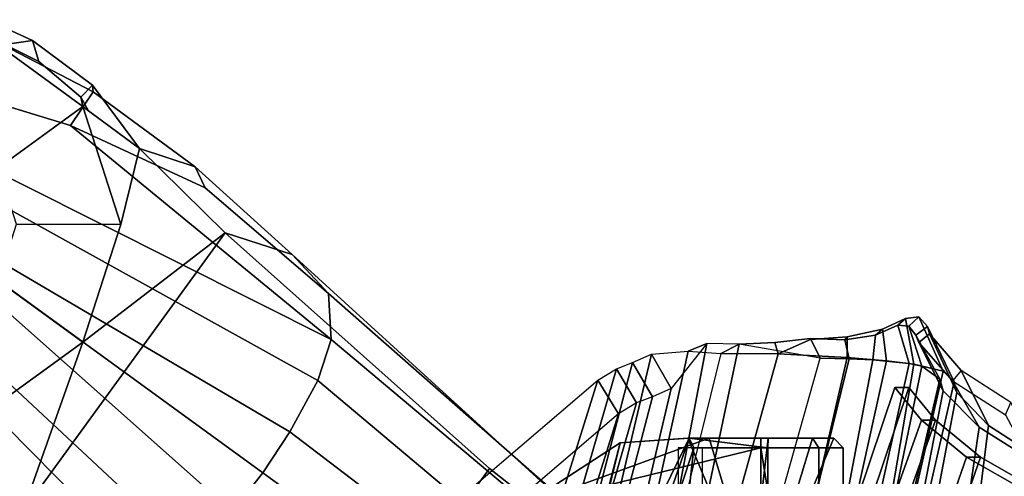
# Model space of a CAD drawing. Units: inches. Extents: x -46 to 60, y -15 to 57.
# Drawn here: x -43 to -39, y 18 to 20 of the extents above; entities that cross this region are included whole.
import ezdxf

# ---------------------------------------------------------------- set-up
doc = ezdxf.new("R2010")
doc.units = ezdxf.units.IN
doc.header["$MEASUREMENT"] = 0
for name, color, linetype in [('SEAT-BACKMAT', 5, 'Continuous'), ('SEAT-BASE', 5, 'Continuous'), ('SEAT-FABRIC', 5, 'Continuous'), ('SEAT-FRAME', 5, 'Continuous')]:
    doc.layers.add(name, color=color, linetype=linetype)

# ---------------------------------------------------------------- blocks, each defined once
blk = doc.blocks.new('1EMBODY_ARMS_0T')
at = {"layer": 'SEAT-BACKMAT'}
for points in [[(-7.0605, 5.4787, 40.2903), (-6.557, 6.9777, 40.0676), (-6.4485, 6.845, 38.5327), (-6.9337, 5.4855, 38.6903)], [(-7.0042, 5.4787, 40.4143), (-6.5006, 6.9777, 40.1916), (-6.557, 6.9777, 40.0676), (-7.0605, 5.4787, 40.2903)], [(-6.3922, 6.845, 38.6567), (-6.5006, 6.9777, 40.1916), (-7.0042, 5.4787, 40.4143), (-6.8773, 5.4855, 38.8143)], [(-6.3922, 6.845, 38.6567), (-6.4485, 6.845, 38.5327), (-6.557, 6.9777, 40.0676), (-6.5006, 6.9777, 40.1916)], [(-6.6889, 5.4797, 36.9615), (-6.9337, 5.4855, 38.6903), (-6.4485, 6.845, 38.5327), (-6.2658, 6.6949, 36.839)], [(-6.3922, 6.845, 38.6567), (-6.8773, 5.4855, 38.8143), (-6.6315, 5.4797, 37.024), (-6.2084, 6.6949, 36.9015)], [(-6.3922, 6.845, 38.6567), (-6.2084, 6.6949, 36.9015), (-6.2658, 6.6949, 36.839), (-6.4485, 6.845, 38.5327)], [(-6.6889, 5.4797, 36.9615), (-6.2658, 6.6949, 36.839), (-6.0232, 6.557, 35.3229), (-6.3606, 5.4658, 35.2682)], [(-5.9658, 6.557, 35.3854), (-6.2084, 6.6949, 36.9015), (-6.6315, 5.4797, 37.024), (-6.3031, 5.4658, 35.3307)], [(-5.9658, 6.557, 35.3854), (-6.0232, 6.557, 35.3229), (-6.2658, 6.6949, 36.839), (-6.2084, 6.6949, 36.9015)]]:
    blk.add_3dface(points, dxfattribs=at)
at = {"layer": 'SEAT-BASE'}
for points in [[(-10.0615, 8.3879, 3.3418), (-10.2471, 8.4727, 3.3298), (-10.2699, 8.4023, 3.6166), (-10.1823, 8.371, 3.6121)], [(-10.0615, 8.3879, 3.3418), (-10.0367, 8.3021, 3.1259), (-10.2651, 8.4159, 3.1215), (-10.2471, 8.4727, 3.3298)], [(-10.2015, 7.8706, 2.7801), (-10.3966, 8.0124, 2.7801), (-10.2651, 8.4159, 3.1215), (-9.8582, 8.1194, 3.1211)], [(-10.0367, 8.3021, 3.1259), (-9.8655, 8.1583, 3.1572), (-9.8582, 8.1194, 3.1211), (-10.2651, 8.4159, 3.1215)], [(-10.1823, 8.371, 3.6121), (-10.3437, 8.1754, 3.8499), (-9.9077, 8.0429, 3.8469), (-9.8155, 8.1791, 3.5955)], [(-10.0615, 8.3879, 3.3418), (-10.1823, 8.371, 3.6121), (-9.8155, 8.1791, 3.5955), (-9.8185, 8.2071, 3.3443)], [(-10.0367, 8.3021, 3.1259), (-10.0615, 8.3879, 3.3418), (-9.8185, 8.2071, 3.3443), (-9.8655, 8.1583, 3.1572)], [(-9.8655, 8.1583, 3.1572), (-9.8185, 8.2071, 3.3443), (-9.6279, 7.949, 3.2378), (-9.8341, 8.1018, 3.1395)], [(-9.4008, 7.8742, 3.6162), (-9.6279, 7.949, 3.2378), (-9.8185, 8.2071, 3.3443), (-9.8155, 8.1791, 3.5955)], [(-8.8487, 7.1726, 4.1694), (-9.9077, 8.0429, 3.8469), (-10.3437, 8.1754, 3.8499), (-10.4141, 7.959, 3.9512)], [(-9.4008, 7.8742, 3.6162), (-9.8155, 8.1791, 3.5955), (-9.9077, 8.0429, 3.8469), (-9.3597, 7.7898, 3.7995)], [(-9.8341, 8.1018, 3.1395), (-9.8582, 8.1194, 3.1211), (-9.8655, 8.1583, 3.1572), (-9.8341, 8.1018, 3.1395)], [(-10.127, 7.6412, 2.7801), (-10.2015, 7.8706, 2.7801), (-9.8582, 8.1194, 3.1211), (-9.7027, 7.6409, 3.1211)], [(-9.8341, 8.1018, 3.1395), (-9.6279, 7.949, 3.2378), (-9.7027, 7.6409, 3.1211), (-9.8582, 8.1194, 3.1211)], [(-8.8487, 7.1726, 4.1694), (-8.8592, 7.3599, 3.936), (-9.3597, 7.7898, 3.7995), (-9.9077, 8.0429, 3.8469)], [(-8.9025, 7.006, 4.3076), (-10.6206, 7.959, 3.9512), (-10.7876, 7.8377, 3.9512), (-9.0159, 6.7972, 4.4091)], [(-10.6206, 7.959, 3.9512), (-8.9025, 7.006, 4.3076), (-8.8487, 7.1726, 4.1694), (-10.4141, 7.959, 3.9512)], [(-9.279, 7.6063, 3.3009), (-9.8582, 7.1623, 3.1211), (-9.7027, 7.6409, 3.1211), (-9.6279, 7.949, 3.2378)], [(-9.4008, 7.8742, 3.6162), (-9.0063, 7.5181, 3.6448), (-9.279, 7.6063, 3.3009), (-9.6279, 7.949, 3.2378)], [(-9.4008, 7.8742, 3.6162), (-9.3597, 7.7898, 3.7995), (-8.8592, 7.3599, 3.936), (-9.0063, 7.5181, 3.6448)], [(-10.7876, 7.8377, 3.9512), (-10.8514, 7.6413, 3.9512), (-9.4141, 6.3018, 4.3076), (-9.2506, 6.4741, 4.4091)], [(-9.0159, 6.7972, 4.4091), (-10.7876, 7.8377, 3.9512), (-10.7876, 7.8377, 3.9512), (-9.126, 6.6304, 4.4343)], [(-10.7876, 7.8377, 3.9512), (-10.7876, 7.8377, 3.9512), (-9.2506, 6.4741, 4.4091), (-9.126, 6.6304, 4.4343)], [(-9.5559, 6.1992, 4.1694), (-9.4141, 6.3018, 4.3076), (-10.8514, 7.6413, 3.9512), (-10.7876, 7.445, 3.9512)], [(-10.2015, 7.4118, 2.7801), (-10.127, 7.6412, 2.7801), (-9.7027, 7.6409, 3.1211), (-9.8582, 7.1623, 3.1211)], [(-8.2047, 6.6489, 3.4867), (-8.8589, 5.7486, 3.4867), (-10.1014, 6.4744, 3.3009), (-9.279, 7.6063, 3.3009)], [(-10.1014, 6.4744, 3.3009), (-9.8582, 7.1623, 3.1211), (-9.279, 7.6063, 3.3009), (-10.1014, 6.4744, 3.3009)], [(-9.279, 7.6063, 3.3009), (-9.0063, 7.5181, 3.6448), (-7.0797, 5.7625, 3.6535), (-8.2047, 6.6489, 3.4867)], [(-9.0063, 7.5181, 3.6448), (-8.8592, 7.3599, 3.936), (-7.2858, 5.9782, 4.1159), (-7.0797, 5.7625, 3.6535)], [(-10.9716, 7.3111, 3.8499), (-10.7109, 6.9374, 3.8469), (-9.5559, 6.1992, 4.1694), (-10.7876, 7.445, 3.9512)], [(-10.3966, 7.27, 2.7801), (-10.2015, 7.4118, 2.7801), (-9.8582, 7.1623, 3.1211), (-10.2653, 6.8665, 3.1211)], [(-8.8487, 7.1726, 4.1694), (-7.3799, 5.9383, 4.4452), (-7.2858, 5.9782, 4.1159), (-8.8592, 7.3599, 3.936)], [(-8.8487, 7.1726, 4.1694), (-8.9025, 7.006, 4.3076), (-7.498, 5.8249, 4.6869), (-7.3799, 5.9383, 4.4452)], [(-10.2653, 6.8665, 3.1211), (-9.8582, 7.1623, 3.1211), (-10.1014, 6.4744, 3.3009), (-10.5351, 6.7003, 3.2378)], [(-8.9025, 7.006, 4.3076), (-9.0159, 6.7972, 4.4091), (-7.5904, 5.7116, 4.79), (-7.498, 5.8249, 4.6869)], [(-10.3008, 6.4944, 3.7995), (-9.7373, 6.1512, 3.936), (-9.5559, 6.1992, 4.1694), (-10.7109, 6.9374, 3.8469)], [(-9.0159, 6.7972, 4.4091), (-9.126, 6.6304, 4.4343), (-7.6799, 5.5798, 4.8268), (-7.5904, 5.7116, 4.79)], [(-10.1014, 6.4744, 3.3009), (-9.9333, 6.2423, 3.6448), (-10.3938, 6.5075, 3.6162), (-10.5351, 6.7003, 3.2378)], [(-8.2047, 6.6489, 3.4867), (-7.0797, 5.7625, 3.6535), (-7.6682, 4.9525, 3.6535), (-8.8589, 5.7486, 3.4867)], [(-7.6799, 5.5798, 4.8268), (-9.126, 6.6304, 4.4343), (-9.2506, 6.4741, 4.4091), (-7.7776, 5.4539, 4.79)]]:
    blk.add_3dface(points, dxfattribs=at)
at = {"layer": 'SEAT-FABRIC'}
for points in [[(-6.6363, 7.1909, 40.2612), (-6.607, 7.2149, 40.3066), (-6.5135, 7.2578, 40.1387), (-6.5448, 7.2313, 40.0653)], [(-6.4798, 7.0723, 40.2337), (-6.5135, 7.2578, 40.1387), (-6.607, 7.2149, 40.3066), (-6.5903, 7.0859, 40.3355)], [(-6.4996, 7.2269, 39.8407), (-6.5448, 7.2313, 40.0653), (-6.5135, 7.2578, 40.1387), (-6.4592, 7.2655, 39.8856)], [(-6.4798, 7.0723, 40.2337), (-6.3613, 7.0435, 39.9443), (-6.4592, 7.2655, 39.8856), (-6.5135, 7.2578, 40.1387)], [(-6.4713, 7.1907, 39.4212), (-6.4996, 7.2269, 39.8407), (-6.4592, 7.2655, 39.8856), (-6.4239, 7.2259, 39.4193)], [(-6.3161, 7.0003, 39.4409), (-6.4239, 7.2259, 39.4193), (-6.4592, 7.2655, 39.8856), (-6.3613, 7.0435, 39.9443)], [(-6.6363, 7.1909, 40.2612), (-6.7604, 7.1718, 40.3162), (-6.7515, 7.1839, 40.3753), (-6.607, 7.2149, 40.3066)], [(-6.7512, 7.0995, 40.4142), (-6.5903, 7.0859, 40.3355), (-6.607, 7.2149, 40.3066), (-6.7515, 7.1839, 40.3753)], [(-6.6464, 7.0906, 40.2986), (-6.6363, 7.1909, 40.2612), (-6.5448, 7.2313, 40.0653), (-6.4989, 7.0754, 40.1566)], [(-6.4473, 7.0642, 40.0387), (-6.4989, 7.0754, 40.1566), (-6.5448, 7.2313, 40.0653), (-6.4996, 7.2269, 39.8407)], [(-6.4473, 7.0642, 40.0387), (-6.4996, 7.2269, 39.8407), (-6.4713, 7.1907, 39.4212), (-6.374, 7.0115, 39.4386)], [(-6.4713, 7.1907, 39.4212), (-6.4239, 7.2259, 39.4193), (-6.4168, 7.1955, 39.067), (-6.4599, 7.1612, 39.0769)], [(-6.3044, 6.9572, 38.9232), (-6.4168, 7.1955, 39.067), (-6.4239, 7.2259, 39.4193), (-6.3161, 7.0003, 39.4409)], [(-6.9004, 7.1765, 40.312), (-6.8608, 7.097, 40.312), (-7.1902, 7.1541, 40.4421), (-7.0444, 7.161, 40.4414)], [(-7.0444, 7.161, 40.4414), (-7.0313, 7.1141, 40.529), (-6.9004, 7.1731, 40.4163), (-6.9004, 7.1765, 40.312)], [(-6.7512, 7.0995, 40.4142), (-6.7515, 7.1839, 40.3753), (-6.9004, 7.1731, 40.4163), (-7.0313, 7.1141, 40.529)], [(-6.9004, 7.1765, 40.312), (-6.9004, 7.1731, 40.4163), (-6.7515, 7.1839, 40.3753), (-6.7604, 7.1718, 40.3162)], [(-6.8608, 7.097, 40.312), (-6.9004, 7.1765, 40.312), (-6.7604, 7.1718, 40.3162), (-6.7423, 7.0949, 40.3236)], [(-6.6464, 7.0906, 40.2986), (-6.7423, 7.0949, 40.3236), (-6.7604, 7.1718, 40.3162), (-6.6363, 7.1909, 40.2612)], [(-6.361, 6.9636, 38.8806), (-6.374, 7.0115, 39.4386), (-6.4713, 7.1907, 39.4212), (-6.4599, 7.1612, 39.0769)], [(-6.3227, 7.0053, 37.2967), (-6.4599, 7.1612, 39.0769), (-6.4168, 7.1955, 39.067), (-6.2869, 7.0475, 37.375)], [(-6.3044, 6.9572, 38.9232), (-6.1761, 6.8229, 37.3806), (-6.2869, 7.0475, 37.375), (-6.4168, 7.1955, 39.067)], [(-7.6419, 6.0123, 40.7125), (-7.8141, 5.9768, 40.6366), (-7.5455, 7.1127, 40.2863), (-7.3972, 7.1258, 40.3893)], [(-7.5353, 6.0145, 40.7209), (-7.6419, 6.0123, 40.7125), (-7.3972, 7.1258, 40.3893), (-7.2642, 7.1157, 40.476)], [(-7.466, 6.9732, 40.2561), (-7.5455, 7.1127, 40.2863), (-7.3972, 7.1258, 40.3893), (-7.3207, 7.1562, 40.357)], [(-7.3972, 7.1258, 40.3893), (-7.2642, 7.1157, 40.476), (-7.1902, 7.1541, 40.4421), (-7.3207, 7.1562, 40.357)], [(-7.1902, 7.1541, 40.4421), (-7.2642, 7.1157, 40.476), (-7.0313, 7.1141, 40.529), (-7.0444, 7.161, 40.4414)], [(-6.361, 6.9636, 38.8806), (-6.4599, 7.1612, 39.0769), (-6.3227, 7.0053, 37.2967), (-6.2148, 6.817, 37.2145)], [(-7.6236, 7.0789, 40.2151), (-7.5455, 7.1127, 40.2863), (-7.8141, 5.9768, 40.6366), (-7.9202, 5.9421, 40.5654)], [(-7.466, 6.9732, 40.2561), (-7.5425, 6.9401, 40.1862), (-7.6236, 7.0789, 40.2151), (-7.5455, 7.1127, 40.2863)], [(-7.5353, 6.0145, 40.7209), (-7.3369, 6.007, 40.7683), (-7.0313, 7.1141, 40.529), (-7.2642, 7.1157, 40.476)], [(-7.3369, 6.007, 40.7683), (-7.0021, 6.0099, 40.63), (-6.7512, 7.0995, 40.4142), (-7.0313, 7.1141, 40.529)], [(-7.1686, 6.0054, 40.5508), (-6.8608, 7.097, 40.312), (-6.7423, 7.0949, 40.3236), (-7.0103, 5.9997, 40.5408)], [(-6.8545, 5.991, 40.45), (-7.0103, 5.9997, 40.5408), (-6.7423, 7.0949, 40.3236), (-6.6464, 7.0906, 40.2986)], [(-6.8328, 5.9946, 40.5107), (-6.5903, 7.0859, 40.3355), (-6.7512, 7.0995, 40.4142), (-7.0021, 6.0099, 40.63)], [(-6.8545, 5.991, 40.45), (-6.6464, 7.0906, 40.2986), (-6.4989, 7.0754, 40.1566), (-6.7417, 5.988, 40.2761)], [(-6.8328, 5.9946, 40.5107), (-6.6669, 5.9732, 40.2432), (-6.4798, 7.0723, 40.2337), (-6.5903, 7.0859, 40.3355)], [(-7.7639, 7.0075, 40.0253), (-7.6889, 7.0538, 40.1248), (-8.0226, 5.897, 40.4767), (-8.1313, 5.834, 40.3589)], [(-7.9202, 5.9421, 40.5654), (-8.0226, 5.897, 40.4767), (-7.6889, 7.0538, 40.1248), (-7.6236, 7.0789, 40.2151)], [(-7.6065, 6.9155, 40.0977), (-7.6801, 6.8701, 40.0002), (-7.7639, 7.0075, 40.0253), (-7.6889, 7.0538, 40.1248)], [(-7.6065, 6.9155, 40.0977), (-7.6889, 7.0538, 40.1248), (-7.6236, 7.0789, 40.2151), (-7.5425, 6.9401, 40.1862)], [(-6.6741, 5.9664, 39.971), (-6.7417, 5.988, 40.2761), (-6.4989, 7.0754, 40.1566), (-6.4473, 7.0642, 40.0387)], [(-6.6741, 5.9664, 39.971), (-6.4473, 7.0642, 40.0387), (-6.374, 7.0115, 39.4386), (-6.6256, 5.9265, 39.5123)], [(-6.6109, 5.9517, 39.9467), (-6.3613, 7.0435, 39.9443), (-6.4798, 7.0723, 40.2337), (-6.6669, 5.9732, 40.2432)], [(-6.0858, 6.9168, 35.8291), (-6.2869, 7.0475, 37.375), (-6.3227, 7.0053, 37.2967), (-6.107, 6.8669, 35.7688)], [(-5.9591, 6.6833, 35.841), (-6.0858, 6.9168, 35.8291), (-6.2869, 7.0475, 37.375), (-6.1761, 6.8229, 37.3806)], [(-7.7639, 7.0075, 40.0253), (-8.1313, 5.834, 40.3589), (-9.4112, 4.5117, 38.6784), (-9.1914, 5.7881, 38.2846)], [(-9.0796, 5.6746, 38.2936), (-9.1914, 5.7881, 38.2846), (-7.7639, 7.0075, 40.0253), (-7.6801, 6.8701, 40.0002)], [(-6.5724, 5.8783, 38.7004), (-6.6256, 5.9265, 39.5123), (-6.374, 7.0115, 39.4386), (-6.361, 6.9636, 38.8806)], [(-6.6109, 5.9517, 39.9467), (-6.5648, 5.9101, 39.4602), (-6.3161, 7.0003, 39.4409), (-6.3613, 7.0435, 39.9443)], [(-6.0124, 6.6894, 35.8085), (-6.2148, 6.817, 37.2145), (-6.3227, 7.0053, 37.2967), (-6.107, 6.8669, 35.7688)], [(-6.5121, 5.8659, 38.6758), (-6.3044, 6.9572, 38.9232), (-6.3161, 7.0003, 39.4409), (-6.5648, 5.9101, 39.4602)], [(-6.5724, 5.8783, 38.7004), (-6.361, 6.9636, 38.8806), (-6.2148, 6.817, 37.2145), (-6.3686, 5.7619, 37.3107)], [(-6.5121, 5.8659, 38.6758), (-6.3111, 5.7531, 37.3199), (-6.1761, 6.8229, 37.3806), (-6.3044, 6.9572, 38.9232)], [(-6.147, 5.6321, 35.7754), (-6.3686, 5.7619, 37.3107), (-6.2148, 6.817, 37.2145), (-6.0124, 6.6894, 35.8085)], [(-6.097, 5.6276, 35.8317), (-5.9591, 6.6833, 35.841), (-6.1761, 6.8229, 37.3806), (-6.3111, 5.7531, 37.3199)], [(-6.147, 5.6321, 35.7754), (-6.0124, 6.6894, 35.8085), (-5.6959, 6.5638, 34.0413), (-5.7948, 5.5042, 33.923)]]:
    blk.add_3dface(points, dxfattribs=at)
at = {"layer": 'SEAT-FRAME'}
for points in [[(-7.466, 6.9732, 40.2561), (-7.7293, 5.8596, 40.5995), (-7.5605, 5.8945, 40.6739), (-7.3207, 7.1562, 40.357)], [(-7.3207, 7.1562, 40.357), (-7.5605, 5.8945, 40.6739), (-7.456, 5.8965, 40.6821), (-7.1902, 7.1541, 40.4421)], [(-7.1902, 7.1541, 40.4421), (-7.456, 5.8965, 40.6821), (-7.1686, 6.0054, 40.5508), (-6.8608, 7.097, 40.312)], [(-7.7293, 5.8596, 40.5995), (-7.466, 6.9732, 40.2561), (-7.5425, 6.9401, 40.1862), (-7.8333, 5.8256, 40.5297)], [(-7.6065, 6.9155, 40.0977), (-7.9337, 5.7814, 40.4427), (-7.8333, 5.8256, 40.5297), (-7.5425, 6.9401, 40.1862)], [(-7.9337, 5.7814, 40.4427), (-7.6065, 6.9155, 40.0977), (-7.6801, 6.8701, 40.0002), (-8.0403, 5.7196, 40.3272)], [(-9.2952, 4.4233, 38.6797), (-8.0403, 5.7196, 40.3272), (-7.6801, 6.8701, 40.0002), (-9.0796, 5.6746, 38.2936)], [(-7.3979, 6.7717, 39.9472), (-7.3111, 6.7717, 39.7376), (-8.0676, 6.4962, 39.4982), (-7.6731, 6.753, 39.9417)], [(-7.3111, 6.7717, 39.7376), (-7.1015, 6.7717, 39.6508), (-7.1024, 6.7323, 39.613), (-8.0676, 6.4962, 39.4982)], [(-7.9425, 5.6421, 40.358), (-7.3935, 6.7717, 40.2704), (-7.3935, 6.7717, 40.2704), (-7.6731, 6.753, 39.9417)], [(-7.6157, 6.1325, 40.3123), (-7.3935, 6.7717, 40.2704), (-7.9425, 5.6421, 40.358), (-7.806, 5.6602, 40.346)], [(-7.3111, 6.7717, 40.1568), (-7.3979, 6.7717, 39.9472), (-7.6731, 6.753, 39.9417), (-7.3935, 6.7717, 40.2704)], [(-7.6157, 6.1325, 40.3123), (-7.538, 6.2362, 40.3226), (-7.374, 6.7323, 40.3082), (-7.3935, 6.7717, 40.2704)], [(-7.2347, 6.5128, 39.8159), (-7.3111, 6.7717, 39.7376), (-7.3979, 6.7717, 39.9472), (-7.2894, 6.5128, 39.9481)], [(-7.2894, 6.5128, 39.9481), (-7.3979, 6.7717, 39.9472), (-7.3111, 6.7717, 40.1568), (-7.2347, 6.5128, 40.0803)], [(-7.0723, 6.7717, 40.2424), (-7.3111, 6.7717, 40.1568), (-7.3935, 6.7717, 40.2704), (-7.0732, 6.7323, 40.2819)], [(-7.0732, 6.7323, 40.2819), (-7.3935, 6.7717, 40.2704), (-7.374, 6.7323, 40.3082), (-7.0732, 6.7323, 40.2819)], [(-7.1024, 6.5128, 39.7611), (-7.1015, 6.7717, 39.6508), (-7.3111, 6.7717, 39.7376), (-7.2347, 6.5128, 39.8159)], [(-7.2347, 6.5128, 40.0803), (-7.3111, 6.7717, 40.1568), (-7.0723, 6.7717, 40.2424), (-7.1024, 6.5128, 40.1351)], [(-7.1015, 6.7717, 39.6508), (-6.8919, 6.7717, 39.7376), (-6.8655, 6.7323, 39.7111), (-7.1024, 6.7323, 39.613)], [(-6.9702, 6.5128, 39.8159), (-6.8919, 6.7717, 39.7376), (-7.1015, 6.7717, 39.6508), (-7.1024, 6.5128, 39.7611)], [(-7.1024, 6.5128, 40.1351), (-7.0723, 6.7717, 40.2424), (-6.8919, 6.7717, 40.1568), (-6.9702, 6.5128, 40.0803)], [(-6.8919, 6.7717, 40.1568), (-7.0723, 6.7717, 40.2424), (-7.0732, 6.7323, 40.2819), (-6.8655, 6.7323, 40.185)], [(-6.9154, 6.5128, 39.9481), (-6.805, 6.7717, 39.9472), (-6.8919, 6.7717, 39.7376), (-6.9702, 6.5128, 39.8159)], [(-6.9702, 6.5128, 40.0803), (-6.8919, 6.7717, 40.1568), (-6.805, 6.7717, 39.9472), (-6.9154, 6.5128, 39.9481)], [(-6.8919, 6.7717, 39.7376), (-6.805, 6.7717, 39.9472), (-6.7673, 6.7323, 39.9481), (-6.8655, 6.7323, 39.7111)], [(-6.805, 6.7717, 39.9472), (-6.8919, 6.7717, 40.1568), (-6.8655, 6.7323, 40.185), (-6.7673, 6.7323, 39.9481)], [(-7.6731, 6.753, 39.9417), (-8.0676, 6.4962, 39.4982), (-8.1066, 5.4976, 40.1759), (-7.9775, 5.5858, 40.327)], [(-8.0676, 6.4962, 39.4982), (-7.1024, 6.7323, 39.613), (-7.0732, 6.5556, 39.6143), (-7.6595, 6.506, 39.6024)], [(-7.9775, 5.5858, 40.327), (-7.9425, 5.6421, 40.358), (-7.6731, 6.753, 39.9417), (-7.9775, 5.5858, 40.327)], [(-7.4198, 6.4862, 40.3122), (-7.3923, 6.5738, 40.3098), (-7.374, 6.7323, 40.3082), (-7.538, 6.2362, 40.3226)], [(-7.3394, 6.7323, 40.185), (-7.4375, 6.7323, 39.9481), (-7.4375, 6.556, 39.9481), (-7.3394, 6.556, 40.185)], [(-7.0732, 6.7323, 40.2819), (-7.374, 6.7323, 40.3082), (-7.3923, 6.5738, 40.3098), (-7.0732, 6.556, 40.2819)], [(-7.1024, 6.7323, 39.613), (-6.8655, 6.7323, 39.7111), (-6.8655, 6.556, 39.7111), (-7.0732, 6.5556, 39.6143)], [(-6.8655, 6.7323, 40.185), (-7.0732, 6.7323, 40.2819), (-7.0732, 6.556, 40.2819), (-6.8655, 6.556, 40.185)], [(-6.8655, 6.7323, 39.7111), (-6.7673, 6.7323, 39.9481), (-6.7673, 6.556, 39.9481), (-6.8655, 6.556, 39.7111)], [(-6.7673, 6.7323, 39.9481), (-6.8655, 6.7323, 40.185), (-6.8655, 6.556, 40.185), (-6.7673, 6.556, 39.9481)]]:
    blk.add_3dface(points, dxfattribs=at)

msp = doc.modelspace()

# ---------------------------------------------------------------- block references
msp.add_blockref('1EMBODY_ARMS_0T', (-33.2177, 11.8192))

doc.saveas('drawing.dxf')
